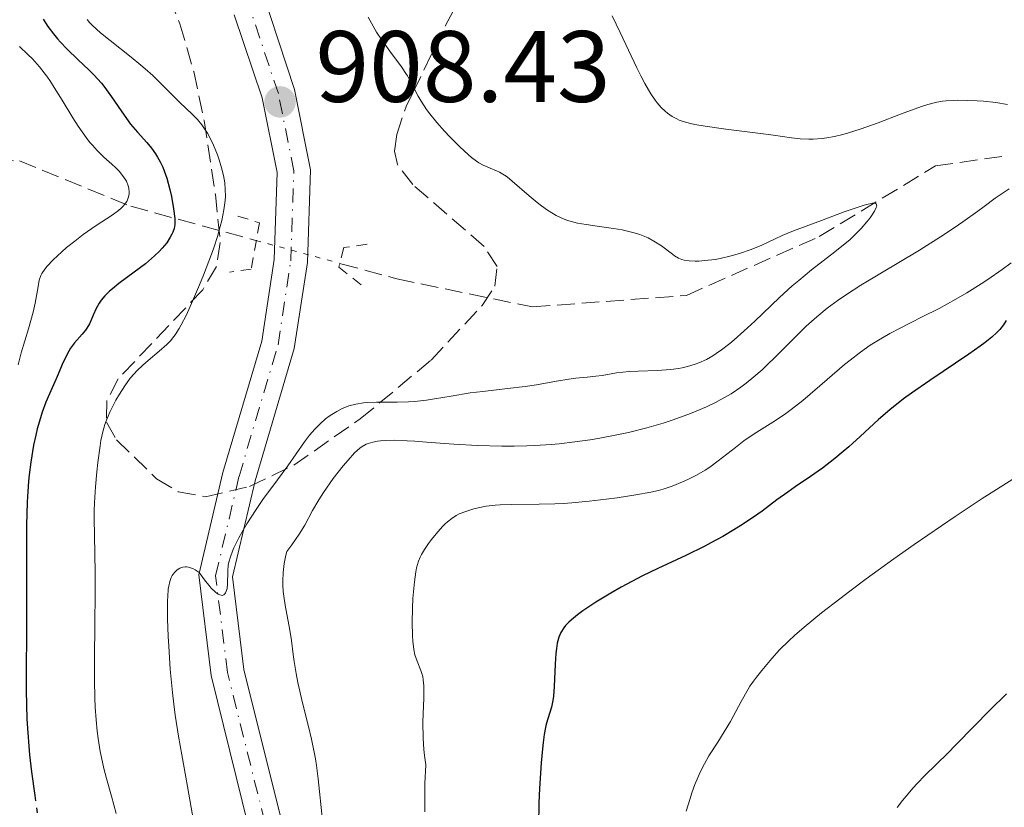
# Model space of a CAD drawing. Units: metres. Extents: x 668339 to 671798, y 4751316 to 4753713.
# Drawn here: x 669415 to 669513, y 4751951 to 4752029 of the extents above; entities that cross this region are included whole.
import ezdxf

# ---------------------------------------------------------------- set-up
doc = ezdxf.new("R2010")
doc.units = ezdxf.units.M
doc.header["$MEASUREMENT"] = 0
for name, pattern in [('DGN Style 2', [1.7399219301090239, 1.043953158065414, -0.6959687720436097]), ('DGN Style 3', [2.435890702152634, 1.739921930109024, -0.6959687720436097]), ('DGN Style 4', [2.7856150101045474, 1.391937544087219, -0.6959687720436097, 0.001739921930109024, -0.6959687720436097]), ('DGN Style 5', [1.217945351076317, 0.5219765790327072, -0.6959687720436097])]:
    doc.linetypes.add(name, pattern=pattern)
for name, color, linetype, lineweight in [('Barranco lineal', 142, 'DGN Style 3', 13), ('Barranco lineal no visto', 142, 'DGN Style 5', 0), ('Cota de punto acotado terreno', 7, 'Continuous', 0), ('Curva de nivel directora', 30, 'Continuous', 30), ('Curva de nivel directora no vista', 30, 'DGN Style 5', 30), ('Curva de nivel intermedia', 30, 'Continuous', 0), ('Eje pista sin pavimentar', 7, 'DGN Style 4', 0), ('Línea de pista sin pavimentar', 7, 'Continuous', 0), ('Pista sin pavimentar', 9, 'Continuous', 0), ('Pontón-alcantarilla (pasos de agua)', 1, 'DGN Style 2', 0), ('Punto acotado terreno (símbolo)', 7, 'Continuous', 0), ('Zona arbolada', 92, 'DGN Style 3', 0)]:
    doc.layers.add(name, color=color, linetype=linetype, lineweight=lineweight)
doc.styles.add('Style-Arial', font='arial.ttf')

# ---------------------------------------------------------------- blocks, each defined once
blk = doc.blocks.new('5PATER')
at = {"layer": 'Punto acotado terreno (símbolo)', "linetype": 'Continuous', "lineweight": 0}
h = blk.add_hatch(color=51, dxfattribs=at)
edge = h.paths.add_edge_path()
edge.add_ellipse((0, 0), major_axis=(-0.1095731443231308, -0.1110710700762829), ratio=0.9994222409660317, start_angle=0, end_angle=360)

msp = doc.modelspace()

# ---------------------------------------------------------------- linework, layer by layer
at = {"layer": 'Barranco lineal', "color": 142, "linetype": 'DGN Style 3', "lineweight": 13}
for points in [[(669393.6399999997, 4752007.930000001, 890), (669400.9299999997, 4752012.390000001, 890), (669408.25, 4752014.960000001, 891.050000000003), (669415.4299999997, 4752014.890000001, 892.9100000000036), (669426.4299999997, 4752010.390000001, 895.6100000000006), (669438.7800000003, 4752007.02, 905.9700000000012)], [(669447.2000000002, 4752004.720000001, 908.179999999993), (669452.7100000001, 4752003.220000001, 909.6300000000047), (669466.1200000001, 4752000.439999999, 910), (669481.3200000003, 4752001.59, 910), (669494.4299999997, 4752007.390000001, 910), (669505.9299999997, 4752014.390000001, 914.9400000000023), (669512.9299999997, 4752015.390000001, 915)]]:
    msp.add_polyline3d(points, dxfattribs=at)
at = {"layer": 'Barranco lineal no visto', "color": 142, "linetype": 'DGN Style 5', "lineweight": 0, "extrusion": (-0.236774110193442, 0.06467701343109217, 0.9694095649805289), "elevation": 149718.1063772861, "flags": 128}
msp.add_lwpolyline([(-4760462.101487565, -587626.4868113045), (-4760462.101487565, -587617.4828954902)], dxfattribs=at)
at = {"layer": 'Curva de nivel directora', "color": 30, "linetype": 'Continuous', "lineweight": 30, "flags": 128}
for points, elevation in [([(669417.7799999992, 4752028.900000001), (669418.2499999986, 4752028.160000003), (669418.7999999984, 4752027.42), (669419.2000000007, 4752026.930000001), (669419.4899999991, 4752026.600000001), (669420.1100000005, 4752025.949999999), (669421.2399999992, 4752024.869999999), (669422.2800000008, 4752023.890000001), (669422.7999999993, 4752023.369999999), (669423.5300000003, 4752022.560000001), (669423.879999999, 4752022.12), (669424.5299999993, 4752021.220000002), (669425.7799999989, 4752019.390000001), (669426.4200000004, 4752018.52), (669427.1099999989, 4752017.720000002), (669428.0299999998, 4752016.680000001), (669428.4700000001, 4752016.140000001), (669428.8799999991, 4752015.570000002), (669429.0800000002, 4752015.260000001), (669429.3399999995, 4752014.779999999), (669429.5899999999, 4752014.270000001), (669429.7300000007, 4752013.91), (669429.99, 4752013.170000001), (669430.2899999995, 4752012.060000001), (669430.4399999992, 4752011.350000001), (669430.6600000005, 4752010.130000001), (669430.77, 4752009.200000001), (669430.7900000003, 4752008.789999999), (669430.779999999, 4752008.580000003), (669430.7099999997, 4752008.210000001), (669430.589999999, 4752007.84), (669430.4999999995, 4752007.640000001), (669430.3299999997, 4752007.33), (669429.980000001, 4752006.789999999), (669429.5299999996, 4752006.25), (669429.2599999991, 4752005.950000001), (669428.7800000008, 4752005.480000001), (669428.1999999996, 4752004.970000002), (669427.8799999999, 4752004.710000004), (669426.7800000003, 4752003.880000001), (669425.2699999993, 4752002.760000002)], 900.0000000000002), ([(669425.2699999993, 4752002.760000002), (669424.6199999988, 4752002.24), (669424.3399999995, 4752002.000000001), (669423.87, 4752001.540000001), (669423.5100000001, 4752001.109999999), (669423.3200000002, 4752000.83), (669423.0099999995, 4752000.28), (669422.7300000001, 4751999.630000002), (669422.4899999987, 4751999.060000002), (669422.3500000001, 4751998.77), (669422.0999999997, 4751998.36), (669421.9500000001, 4751998.15), (669421.6199999992, 4751997.75), (669420.8599999992, 4751996.880000001), (669420.4900000005, 4751996.359999999), (669420.3200000006, 4751996.070000002), (669419.9899999998, 4751995.440000001), (669419.6700000003, 4751994.760000002), (669419.2599999988, 4751993.810000001), (669419.0599999999, 4751993.330000001), (669418.3899999994, 4751991.86), (669418.0400000006, 4751991.02), (669417.6899999997, 4751990.050000002), (669417.5199999999, 4751989.490000002), (669417.2000000002, 4751988.380000004), (669417.0499999983, 4751987.77), (669416.8400000003, 4751986.770000001), (669416.5599999988, 4751985.09), (669416.4, 4751983.859999998), (669416.3399999997, 4751983.220000002), (669416.2599999993, 4751982.2), (669416.199999999, 4751981.140000001), (669416.1399999985, 4751978.869999999), (669416.1299999997, 4751976.430000001), (669416.1399999985, 4751972.939999999), (669416.1399999985, 4751971.110000002), (669416.1200000006, 4751968.279999999), (669416.0899999995, 4751964.430000001), (669416.1099999994, 4751962.520000001), (669416.1799999988, 4751959.710000002), (669416.2599999993, 4751958.350000001), (669416.36, 4751957.020000001), (669416.4400000003, 4751956.16), (669416.6300000002, 4751954.49), (669416.9599999988, 4751952.15)], 900.0000000000002), ([(669512.6600000004, 4751998.690000001), (669512.2699999993, 4751998.199999999), (669511.9999999988, 4751997.92), (669511.4899999991, 4751997.460000002), (669510.85, 4751996.940000001), (669510.3499999992, 4751996.570000002), (669509.2199999982, 4751995.77), (669505.3600000002, 4751993.17), (669503.5499999998, 4751991.920000001), (669502.7599999985, 4751991.350000001), (669501.4100000006, 4751990.28), (669500.2999999998, 4751989.33), (669498.4899999994, 4751987.650000001), (669497.3699999994, 4751986.619999999), (669496.8199999996, 4751986.140000001), (669495.9900000005, 4751985.45), (669494.77, 4751984.5), (669493.5799999987, 4751983.670000001), (669492.0599999987, 4751982.650000001), (669491.3300000001, 4751982.15), (669490.2699999984, 4751981.37), (669488.7899999986, 4751980.270000001), (669487.9500000004, 4751979.680000001), (669486.6999999988, 4751978.84), (669486.0100000004, 4751978.410000001), (669484.9100000006, 4751977.77), (669483.7500000005, 4751977.130000001), (669483.139999998, 4751976.810000001), (669481.2499999994, 4751975.890000002), (669478.489999999, 4751974.590000001), (669476.9899999991, 4751973.850000001), (669474.8900000004, 4751972.730000001), (669473.8499999987, 4751972.140000002), (669472.3800000001, 4751971.260000001), (669471.0900000005, 4751970.410000001), (669470.5599999984, 4751970.010000002), (669469.9599999995, 4751969.52), (669469.7099999991, 4751969.289999999), (669469.3899999994, 4751968.949999999), (669469.2099999984, 4751968.730000001), (669468.9299999991, 4751968.270000001), (669468.719999999, 4751967.789999999), (669468.6200000006, 4751967.45), (669468.5699999991, 4751967.210000001), (669468.4899999987, 4751966.680000001), (669468.4299999983, 4751966.2), (669468.359999999, 4751965.130000002), (669468.2599999985, 4751962.920000002), (669468.1899999992, 4751961.970000002), (669468.1299999988, 4751961.560000001), (669467.9900000002, 4751960.869999999), (669467.4800000007, 4751959.190000001), (669467.4099999992, 4751958.880000004), (669467.2699999983, 4751958.189999999), (669467.1599999988, 4751957.380000004), (669467.0899999995, 4751956.770000001), (669466.9599999998, 4751955.380000002), (669466.7999999989, 4751952.840000001), (669466.7499999999, 4751951.439999999), (669466.7000000007, 4751949.26)], 925.0000000000002), ([(669512.8999999996, 4751999.100000001), (669512.6600000004, 4751998.690000001)], 925.0000000000002)]:
    msp.add_lwpolyline(points, dxfattribs=dict(at, elevation=elevation))
at = {"layer": 'Curva de nivel directora no vista', "color": 30, "linetype": 'DGN Style 5', "lineweight": 30, "elevation": 900.0000000000002, "flags": 128}
msp.add_lwpolyline([(669416.9599999988, 4751952.15), (669417.5800000002, 4751947.680000001), (669417.6999999987, 4751946.66), (669417.8899999988, 4751944.7), (669418.11, 4751942.320000002), (669418.2300000007, 4751941.250000001), (669418.3600000005, 4751940.27), (669418.4400000008, 4751939.82), (669418.5700000004, 4751939.190000001), (669418.6599999998, 4751938.79), (669418.8699999999, 4751938.060000001), (669419.2199999986, 4751937.060000001), (669419.9800000008, 4751935.220000001), (669420.5300000008, 4751933.730000002), (669420.7099999995, 4751933.220000001)], dxfattribs=at)
at = {"layer": 'Curva de nivel intermedia', "color": 30, "linetype": 'Continuous', "lineweight": 0, "flags": 128}
for points, elevation in [([(669422.110000001, 4752028.859999999), (669422.3700000002, 4752028.550000001), (669422.5700000013, 4752028.339999998), (669423.0400000009, 4752027.9), (669423.4499999998, 4752027.539999999), (669424.390000001, 4752026.77), (669426.4800000007, 4752025.130000001), (669427.4400000018, 4752024.349999999), (669427.870000001, 4752023.98), (669428.5999999996, 4752023.31), (669428.6348437518, 4752023.275156248), (669430.380000001, 4752021.529999998), (669431.2900000009, 4752020.66), (669432.4900000012, 4752019.51), (669433.0099999997, 4752018.96), (669433.4600000011, 4752018.430000001), (669433.6600000003, 4752018.159999999), (669434.010000001, 4752017.63), (669434.2200000011, 4752017.259999999), (669434.6200000013, 4752016.430000001), (669434.99, 4752015.48), (669435.1599999999, 4752014.970000001), (669435.3900000001, 4752014.189999999), (669435.5800000001, 4752013.430000001), (669435.6500000017, 4752013.060000001), (669435.7099999997, 4752012.71), (669435.7700000001, 4752012.039999999), (669435.7800000014, 4752011.4), (669435.75, 4752010.96), (669435.6300000015, 4752010.039999999), (669435.4200000014, 4752008.99), (669435.2800000006, 4752008.4), (669435.0000000012, 4752007.42), (669434.6300000001, 4752006.289999999), (669434.4100000011, 4752005.66), (669433.610000001, 4752003.579999999), (669433.2199999997, 4752002.619999998), (669432.4300000007, 4752000.779999998), (669431.8899999999, 4751999.599999999), (669431.4200000004, 4751998.680000001), (669431.2100000003, 4751998.3), (669430.8200000015, 4751997.689999999), (669430.550000001, 4751997.350000001), (669430.380000001, 4751997.140000001), (669429.99, 4751996.739999999), (669429.2400000012, 4751996.069999999), (669428.1500000004, 4751995.15), (669427.640000001, 4751994.699999999), (669427.0400000017, 4751994.119999997), (669426.7600000001, 4751993.829999999), (669426.3800000001, 4751993.389999999), (669425.8400000016, 4751992.66), (669425.3099999995, 4751991.829999999), (669424.9699999997, 4751991.239999999), (669424.7599999997, 4751990.84), (669424.3600000017, 4751990.039999999), (669424.030000001, 4751989.25), (669423.8800000012, 4751988.82), (669423.6800000002, 4751988.099999999), (669423.49, 4751987.229999999), (669423.4000000006, 4751986.720000001), (669423.1700000004, 4751985.079999999), (669423.070000002, 4751984.149999999), (669422.9400000002, 4751982.649999999)], 905), ([(669449.8700000019, 4752029.069999999), (669450.7200000013, 4752027.599999999), (669451.2000000018, 4752026.859999998), (669452.0300000011, 4752025.71), (669453.1799999999, 4752024.17), (669453.6800000007, 4752023.41), (669453.7616159567, 4752023.275156248), (669453.9100000008, 4752023.03), (669454.310000001, 4752022.289999999), (669454.8300000017, 4752021.289999999), (669455.1300000013, 4752020.770000001), (669455.650000002, 4752019.95), (669455.9600000007, 4752019.529999999), (669456.6700000013, 4752018.66), (669457.4400000002, 4752017.8), (669457.9600000011, 4752017.25), (669458.9300000012, 4752016.269999999), (669459.7500000015, 4752015.509999999), (669460.1000000001, 4752015.210000001), (669460.5899999996, 4752014.84), (669460.8100000009, 4752014.689999999), (669461.2600000001, 4752014.440000001), (669461.9300000007, 4752014.149999999), (669462.5499999998, 4752013.899999999), (669462.8600000006, 4752013.759999998), (669463.3500000001, 4752013.479999999), (669463.6000000003, 4752013.3), (669464.1200000012, 4752012.890000001), (669465.7900000009, 4752011.409999999), (669466.5900000011, 4752010.75), (669467, 4752010.449999998), (669467.6000000013, 4752010.019999999), (669468.4599999996, 4752009.489999999), (669468.9400000002, 4752009.239999998), (669469.1799999994, 4752009.140000001), (669469.5599999994, 4752008.99), (669470.2000000009, 4752008.81), (669470.5700000019, 4752008.73), (669471.4300000002, 4752008.579999999), (669472.5099999999, 4752008.430000001), (669474.1300000005, 4752008.199999999), (669474.9599999995, 4752008.05), (669475.770000001, 4752007.869999998), (669476.1599999999, 4752007.769999998), (669476.7099999997, 4752007.599999998), (669477.2199999993, 4752007.399999999), (669477.5400000013, 4752007.259999999), (669478.1100000012, 4752006.960000001), (669478.850000001, 4752006.480000001), (669479.9400000018, 4752005.649999999), (669480.1600000008, 4752005.499999999), (669480.5300000019, 4752005.27), (669480.8800000006, 4752005.130000001), (669481.0999999996, 4752005.07), (669481.6000000003, 4752005.01), (669482.2000000017, 4752004.980000001), (669482.5500000003, 4752004.980000001), (669483.1300000015, 4752005.019999999), (669484.1500000006, 4752005.140000001), (669484.6500000014, 4752005.230000001), (669485.730000001, 4752005.48), (669486.5500000013, 4752005.709999999), (669487.7300000014, 4752006.109999999), (669488.7800000019, 4752006.560000001), (669490.0899999995, 4752007.180000001), (669490.7700000012, 4752007.490000002), (669491.8900000011, 4752007.949999999), (669494.6600000004, 4752009), (669496.9100000013, 4752009.84), (669497.9800000018, 4752010.220000001), (669498.8899999994, 4752010.509999998), (669499.2600000005, 4752010.609999999), (669499.5599999999, 4752010.679999998), (669499.7200000009, 4752010.699999998), (669499.9600000001, 4752010.689999999), (669500.0800000008, 4752010.630000001), (669500.120000001, 4752010.400000001), (669500.0800000008, 4752010.26), (669499.9100000008, 4752009.920000001), (669499.4700000006, 4752009.239999998), (669499.1599999999, 4752008.84), (669498.5899999999, 4752008.180000001), (669497.8700000001, 4752007.46), (669497.4500000001, 4752007.08), (669497.0000000007, 4752006.699999999), (669495.9900000005, 4752005.899999999), (669493.6700000003, 4752004.100000001), (669492.4200000007, 4752003.069999999), (669491.7800000015, 4752002.52), (669490.5099999999, 4752001.359999999), (669488.0900000012, 4751999.050000001), (669487.0000000005, 4751998.039999999), (669486.0400000016, 4751997.180000001), (669485.6000000013, 4751996.82), (669484.7899999999, 4751996.189999999), (669484.2700000014, 4751995.83)], 910.0000000000002), ([(669474.0000000007, 4752029.21), (669474.7899999997, 4752027.580000001), (669476.4300000003, 4752024.060000001), (669476.8301164228, 4752023.275156248), (669477.2100000004, 4752022.529999999), (669477.5700000003, 4752021.899999999), (669477.8000000005, 4752021.519999999), (669478.2300000018, 4752020.88), (669478.4400000019, 4752020.609999999), (669478.8300000009, 4752020.16), (669479.2100000009, 4752019.8), (669479.4500000001, 4752019.599999999), (669479.9200000018, 4752019.279999999), (669480.3799999999, 4752019.02), (669480.6200000013, 4752018.91), (669481.0100000004, 4752018.77), (669481.7200000009, 4752018.57), (669482.1400000012, 4752018.479999999), (669483.1700000016, 4752018.31), (669485.2200000013, 4752018.019999999), (669488.3900000007, 4752017.619999998), (669489.9100000006, 4752017.41), (669491.7100000001, 4752017.16), (669492.5500000004, 4752017.070000002), (669493.400000002, 4752017.029999998), (669493.8300000012, 4752017.029999998), (669494.7300000021, 4752017.09), (669495.2000000014, 4752017.149999999), (669495.9500000002, 4752017.289999997), (669496.7600000015, 4752017.489999998), (669497.3200000003, 4752017.649999999), (669498.4800000003, 4752018.01), (669500.2500000006, 4752018.640000001), (669502.4800000014, 4752019.489999999), (669503.4500000014, 4752019.859999998), (669504.6600000006, 4752020.289999999), (669505.1700000003, 4752020.449999998), (669506.070000001, 4752020.67), (669506.620000001, 4752020.770000001), (669506.9800000007, 4752020.810000001), (669507.7100000017, 4752020.859999999), (669508.150000002, 4752020.869999998), (669509.0800000018, 4752020.859999999), (669510.0499999997, 4752020.810000001), (669510.6799999999, 4752020.770000001), (669511.8800000002, 4752020.640000001), (669513.0300000014, 4752020.439999999)], 915), ([(669415.4400000012, 4752026.189999999), (669416.2800000015, 4752025.399999999), (669416.730000001, 4752024.95), (669417.4100000004, 4752024.17), (669418.1103125017, 4752023.275156248), (669418.1300000001, 4752023.249999999), (669418.5000000012, 4752022.719999999), (669418.880000001, 4752022.140000001), (669419.6600000013, 4752020.890000001), (669420.7200000007, 4752019.149999999), (669421.2400000015, 4752018.32), (669422.0199999993, 4752017.189999999), (669422.3900000004, 4752016.710000001), (669422.6400000006, 4752016.420000001), (669423.1100000001, 4752015.899999999), (669423.7800000006, 4752015.249999999), (669424.5700000018, 4752014.539999999), (669424.9200000005, 4752014.23), (669425.3200000006, 4752013.820000002), (669425.5000000016, 4752013.609999998), (669425.7300000018, 4752013.309999999), (669426.0100000014, 4752012.859999999), (669426.1900000002, 4752012.41), (669426.2500000005, 4752012.189999999), (669426.2900000009, 4752011.800000001), (669426.2800000019, 4752011.609999998), (669426.2200000014, 4752011.319999999), (669426.1100000021, 4752011.020000001), (669426.0300000014, 4752010.88), (669425.8200000013, 4752010.58), (669425.7000000007, 4752010.430000001), (669425.4700000006, 4752010.210000001), (669425.2100000011, 4752009.980000001), (669424.5800000008, 4752009.509999999), (669423.0200000008, 4752008.49), (669422.1700000013, 4752007.909999999), (669421.74, 4752007.599999998), (669420.9000000017, 4752006.960000001), (669420.0999999993, 4752006.310000001), (669419.6100000021, 4752005.88), (669418.7699999993, 4752005.100000001), (669418.1600000013, 4752004.46), (669417.9300000012, 4752004.17), (669417.6600000006, 4752003.749999999), (669417.5600000002, 4752003.539999999), (669417.4000000014, 4752003.079999999), (669417.2400000005, 4752002.27), (669417.0000000013, 4752000.83), (669416.8000000003, 4751999.92), (669416.3399999997, 4751998.289999999), (669415.62, 4751995.899999999), (669415.3099999992, 4751994.720000002)], 895.0000000000002), ([(669513.1900000002, 4752012.100000001), (669512.5100000006, 4752011.669999998), (669511.82, 4752011.179999999), (669510.7500000015, 4752010.380000001), (669510.1200000012, 4752009.920000001), (669508.6200000015, 4752008.850000001), (669507.7699999998, 4752008.269999999), (669506.4300000009, 4752007.369999998), (669504.3400000011, 4752006.039999999), (669498.5400000009, 4752002.600000001), (669497.0300000019, 4752001.619999999), (669496.3100000002, 4752001.109999999), (669495.2400000016, 4752000.32), (669494.2000000001, 4751999.46), (669493.6800000014, 4751999.009999998), (669493.1600000006, 4751998.529999998), (669492.1300000002, 4751997.529999998), (669490.140000001, 4751995.539999999), (669489.2300000011, 4751994.640000001), (669488.7999999998, 4751994.240000002), (669487.9800000017, 4751993.519999999), (669487.2100000007, 4751992.899999999), (669486.7100000001, 4751992.529999998), (669485.730000001, 4751991.869999999), (669484.7200000006, 4751991.279999999), (669484.1799999997, 4751990.990000002), (669483.3000000013, 4751990.57), (669482.290000001, 4751990.139999999), (669481.7300000021, 4751989.92), (669480.010000001, 4751989.29), (669479.0200000008, 4751988.970000001), (669477.4000000004, 4751988.489999999), (669475.5899999999, 4751988.029999999), (669474.6199999999, 4751987.819999999), (669472.7700000014, 4751987.470000001), (669471.8100000002, 4751987.31), (669470.3000000014, 4751987.100000001), (669468.7500000002, 4751986.920000001), (669467.9600000011, 4751986.849999999), (669466.3600000008, 4751986.739999999), (669465.5499999995, 4751986.71), (669464.3200000002, 4751986.679999999), (669463.0900000008, 4751986.67), (669460.67, 4751986.750000001), (669458.360000001, 4751986.88), (669455.640000001, 4751987.090000001), (669454.5000000009, 4751987.17), (669453.7499999999, 4751987.220000001), (669452.5200000006, 4751987.26), (669451.5900000008, 4751987.249999999), (669451.1000000013, 4751987.220000001), (669450.8200000018, 4751987.180000001), (669450.3400000012, 4751987.090000001), (669449.8899999999, 4751986.949999999), (669449.6900000009, 4751986.869999999), (669449.2999999997, 4751986.65), (669449.0600000005, 4751986.470000002), (669448.5500000009, 4751986.009999999), (669447.9000000005, 4751985.3), (669447.4199999999, 4751984.739999999), (669446.4400000009, 4751983.480000001), (669445.4700000008, 4751982.100000001), (669445.0199999993, 4751981.390000001)], 915), ([(669513.4000000001, 4752004.810000001), (669512.5199999996, 4752004.16), (669511.1000000002, 4752003.159999999), (669510.4299999997, 4752002.720000001), (669509.0300000004, 4752001.850000001), (669507.9400000018, 4752001.21), (669506.2800000012, 4752000.300000001), (669504.6100000016, 4751999.449999998), (669502.4500000001, 4751998.359999998), (669501.4300000009, 4751997.819999999), (669500.120000001, 4751997.06), (669499.4800000017, 4751996.65), (669498.5099999994, 4751995.970000001), (669497.4900000002, 4751995.180000001), (669496.9500000015, 4751994.75), (669495.2100000003, 4751993.269999999), (669492.8099999997, 4751991.199999998), (669491.6800000009, 4751990.3), (669491.14, 4751989.9), (669490.1200000008, 4751989.220000001), (669488.2900000003, 4751988.069999999), (669487.4200000007, 4751987.499999999), (669487.0000000005, 4751987.2), (669486.16, 4751986.55), (669484.4700000002, 4751985.220000001), (669483.6200000008, 4751984.599999998), (669483.1800000005, 4751984.320000002)], 920.0000000000002), ([(669484.2700000014, 4751995.83), (669483.9400000006, 4751995.62), (669483.29, 4751995.26), (669482.5599999991, 4751994.929999999), (669482.1800000014, 4751994.779999999), (669481.4200000014, 4751994.550000002), (669480.8899999994, 4751994.429999999), (669480.5300000019, 4751994.359999999), (669479.7800000008, 4751994.259999999), (669478.4199999997, 4751994.17), (669476.550000001, 4751994.109999998), (669475.6600000014, 4751994.06), (669474.4200000009, 4751993.92), (669472.9900000005, 4751993.680000001), (669472.3700000013, 4751993.59), (669471.5300000008, 4751993.499999999), (669470.390000001, 4751993.4), (669469.7200000003, 4751993.310000001), (669468.490000001, 4751993.099999999), (669466.5100000006, 4751992.740000002), (669465.4000000019, 4751992.569999998), (669463.6600000008, 4751992.37), (669461.2100000009, 4751992.100000001), (669459.9600000015, 4751991.939999999), (669458.0900000007, 4751991.63), (669456.4500000001, 4751991.349999999), (669455.640000001, 4751991.23), (669454.4600000007, 4751991.100000001), (669453.8799999995, 4751991.060000001), (669452.7599999999, 4751991.029999998), (669450.7100000001, 4751991.029999998), (669449.8200000006, 4751991), (669449.4100000014, 4751990.959999999), (669448.6600000004, 4751990.84), (669447.99, 4751990.66), (669447.5700000019, 4751990.51), (669447.3000000014, 4751990.390000001), (669446.7900000019, 4751990.119999999), (669446.2799999999, 4751989.819999999), (669446.0300000019, 4751989.640000001), (669445.6699999997, 4751989.369999998), (669445.130000001, 4751988.900000001), (669444.6100000002, 4751988.369999999), (669444.36, 4751988.08), (669444.1000000007, 4751987.77), (669443.6, 4751987.109999998), (669441.9400000015, 4751984.739999999), (669440.9199999999, 4751983.359999999), (669439.4900000016, 4751981.399999999), (669438.8099999999, 4751980.430000001), (669437.9100000014, 4751979.02), (669437.4000000019, 4751978.149999999), (669437.1000000001, 4751977.609999998), (669436.6200000017, 4751976.63), (669436.49, 4751976.310000001), (669436.2700000008, 4751975.74), (669436.13, 4751975.230000001), (669436.0700000019, 4751974.92), (669436.0200000005, 4751974.34), (669435.9900000015, 4751973.050000001), (669435.94, 4751972.630000001), (669435.8799999997, 4751972.42), (669435.7900000003, 4751972.189999999), (669435.7300000021, 4751972.09), (669435.6100000015, 4751971.980000001), (669435.4500000004, 4751971.929999999), (669435.1300000009, 4751972.019999999), (669434.99, 4751972.099999999), (669434.7599999999, 4751972.289999999), (669434.3900000011, 4751972.66), (669434.1800000009, 4751972.899999999), (669433.820000001, 4751973.34), (669433.2000000018, 4751974.210000001), (669432.8100000008, 4751974.460000002), (669432.5700000017, 4751974.58), (669432.4199999997, 4751974.640000001), (669432.1400000001, 4751974.720000001), (669431.9400000012, 4751974.75), (669431.8200000006, 4751974.75), (669431.5900000003, 4751974.73), (669431.2800000019, 4751974.619999998), (669431.1000000008, 4751974.509999999), (669430.9900000013, 4751974.430000001), (669430.7900000003, 4751974.24), (669430.6100000013, 4751974.019999999), (669430.5300000008, 4751973.9), (669430.4200000013, 4751973.689999999), (669430.2800000005, 4751973.319999999), (669430.1799999999, 4751972.83), (669430.1300000009, 4751972.539999999), (669430.0800000017, 4751971.84), (669430.0599999992, 4751971.429999999), (669430.0500000003, 4751970.720000001), (669430.0599999992, 4751969.600000001), (669430.1300000009, 4751967.859999998), (669430.1799999999, 4751966.9), (669430.3400000009, 4751964.640000001), (669430.5599999999, 4751962.32), (669430.6900000018, 4751961.180000001), (669430.8300000003, 4751960.09), (669431.15, 4751958.029999998)], 910.0000000000002), ([(669483.1800000005, 4751984.320000002), (669482.3200000002, 4751983.82), (669481.4700000007, 4751983.390000002), (669480.9200000007, 4751983.149999999), (669479.9200000018, 4751982.74), (669479.030000002, 4751982.439999999), (669478.5700000017, 4751982.31), (669477.8099999994, 4751982.140000001), (669476.3099999997, 4751981.869999999), (669474.4700000001, 4751981.59), (669473.4000000017, 4751981.439999999), (669471.7099999996, 4751981.240000002), (669469.9900000007, 4751981.08), (669469.1500000004, 4751981.02), (669468.3300000001, 4751980.98), (669466.780000001, 4751980.939999999), (669464.0700000019, 4751980.91), (669462.940000001, 4751980.880000001), (669462.4300000013, 4751980.84), (669461.5300000006, 4751980.74), (669460.7599999994, 4751980.600000001), (669460.3100000002, 4751980.49), (669459.53, 4751980.239999999), (669458.8700000007, 4751979.980000001), (669458.5800000001, 4751979.819999999), (669458.150000001, 4751979.539999997), (669457.7100000007, 4751979.199999998), (669457.4900000016, 4751978.99), (669457.2500000002, 4751978.76), (669456.7699999998, 4751978.230000001), (669456.1300000005, 4751977.449999998), (669455.8399999999, 4751977.05), (669455.4400000019, 4751976.46), (669455.1500000014, 4751975.970000001), (669455.0300000008, 4751975.720000001), (669454.8699999999, 4751975.329999999), (669454.6700000009, 4751974.649999999), (669454.5900000003, 4751974.249999999), (669454.4500000018, 4751973.279999999), (669454.310000001, 4751971.609999999), (669454.2599999995, 4751970.680000001), (669454.2300000006, 4751969.27), (669454.2599999995, 4751967.959999999), (669454.2999999998, 4751967.390000001), (669454.3600000001, 4751966.88), (669454.4000000004, 4751966.58), (669454.5099999999, 4751966.06), (669454.7100000011, 4751965.430000001), (669455.0900000011, 4751964.509999998), (669455.2200000007, 4751964.130000001), (669455.2699999998, 4751963.930000001), (669455.3300000002, 4751963.599999999), (669455.3800000015, 4751963.009999999), (669455.3900000006, 4751962.650000001), (669455.3700000005, 4751961.789999999), (669455.3100000002, 4751960.269999999), (669455.2899999999, 4751959.359999998), (669455.3100000002, 4751957.83), (669455.3900000006, 4751956.699999998), (669455.4500000009, 4751956.109999998), (669455.5700000017, 4751955.199999999), (669455.4900000012, 4751953.350000001), (669455.4700000011, 4751952.289999999), (669455.4900000012, 4751950.539999999)], 920.0000000000002), ([(669514.1900000015, 4751983.8), (669511.9500000018, 4751982.400000001), (669510.5400000014, 4751981.5), (669507.8800000015, 4751979.739999999), (669503.8300000014, 4751976.949999999), (669501.8200000019, 4751975.539999999), (669499.0900000005, 4751973.560000001), (669497.4700000001, 4751972.359999998), (669496.4700000009, 4751971.599999999), (669494.6800000005, 4751970.199999999), (669492.9700000007, 4751968.789999999), (669492.0000000006, 4751967.959999999), (669491.4400000018, 4751967.45), (669490.5099999999, 4751966.539999999), (669489.7499999999, 4751965.710000001), (669488.7800000019, 4751964.499999999), (669488.240000001, 4751963.859999998), (669487.9400000015, 4751963.470000002), (669487.5999999995, 4751962.960000002), (669487.4100000019, 4751962.650000001), (669486.7400000012, 4751961.439999999), (669485.6700000005, 4751959.460000001), (669485.0600000003, 4751958.439999999), (669484.4300000002, 4751957.439999999), (669483.5500000016, 4751956.06), (669483.1200000002, 4751955.289999999), (669482.6900000012, 4751954.449999998), (669482.480000001, 4751953.989999999), (669482.1700000003, 4751953.240000002), (669481.8700000007, 4751952.430000001), (669481.6800000007, 4751951.849999999), (669481.3099999997, 4751950.61)], 930), ([(669422.9400000002, 4751982.649999999), (669422.8500000008, 4751981.08), (669422.8300000007, 4751980.289999999), (669422.8200000017, 4751979.5), (669422.8399999996, 4751977.869999998), (669422.9100000011, 4751974.17), (669422.92, 4751971.909999999), (669422.8900000011, 4751969.289999999), (669422.8500000008, 4751965.499999999), (669422.8500000008, 4751963.599999999), (669422.8900000011, 4751961.759999999), (669422.9300000012, 4751960.890000001), (669423.0000000005, 4751959.649999999), (669423.1100000001, 4751958.509999999), (669423.2000000017, 4751957.800000001), (669423.4100000019, 4751956.509999999), (669423.5300000003, 4751955.909999999), (669423.7800000006, 4751954.819999998), (669424.0399999999, 4751953.84), (669424.5400000005, 4751952.099999999), (669424.99, 4751950.369999998)], 905), ([(669445.0199999993, 4751981.390000001), (669444.4000000001, 4751980.34), (669443.6200000001, 4751978.880000001), (669443.0800000014, 4751978), (669442.3400000016, 4751976.92), (669441.860000001, 4751976.279999998), (669441.7500000015, 4751975.900000001), (669441.5900000005, 4751975.069999999), (669441.49, 4751974.180000001), (669441.4600000009, 4751973.349999999), (669441.4600000009, 4751972.939999999), (669441.5000000012, 4751972.32), (669441.5400000013, 4751971.859999999), (669441.670000001, 4751970.960000001), (669442.1500000015, 4751968.51), (669442.3100000003, 4751967.460000001), (669442.4700000011, 4751966.100000001), (669442.5600000008, 4751965.390000002), (669442.7599999995, 4751964.2), (669442.9400000006, 4751963.319999999), (669443.4000000011, 4751961.320000002), (669443.9800000022, 4751958.989999999), (669444.2800000017, 4751957.729999999), (669444.5499999999, 4751956.439999999), (669444.6700000007, 4751955.78), (669444.7700000012, 4751955.119999998), (669444.9500000001, 4751953.789999999), (669445.3800000015, 4751949.720000001)], 915), ([(669512.9500000009, 4751962.189999999), (669511.3000000013, 4751960.599999999), (669509.7200000011, 4751958.989999999), (669507.9500000009, 4751957.15), (669507.1600000019, 4751956.34), (669504.8700000008, 4751954.130000001), (669504.1100000008, 4751953.34), (669503.7199999996, 4751952.91), (669503.02, 4751952.099999999), (669502.6600000003, 4751951.66), (669502.1300000005, 4751950.970000001)], 935.0000000000002), ([(669431.15, 4751958.029999998), (669431.4699999996, 4751956.16), (669431.8699999999, 4751953.980000001), (669432.0400000019, 4751953.04), (669432.6299999997, 4751949.66)], 910.0000000000002)]:
    msp.add_lwpolyline(points, dxfattribs=dict(at, elevation=elevation))
at = {"layer": 'Eje pista sin pavimentar', "color": 7, "linetype": 'DGN Style 4', "lineweight": 0}
msp.add_polyline3d([(669482.6000000016, 4751801.210000001, 910.7299999999959), (669479.0900000002, 4751807.220000001, 911.6600000000036), (669475.9600000009, 4751814.900000001, 911.1999999999972), (669473.5100000012, 4751826.730000001, 912.1300000000047), (669473.0399999997, 4751839.26, 912.1300000000047), (669473.7800000017, 4751851.310000002, 912.600000000006), (669472.8599999985, 4751863.100000001, 912.1300000000047), (669469.8299999976, 4751874.350000001, 912.1300000000047), (669455.5499999992, 4751904.189999999, 913.0599999999978), (669447.9099999995, 4751923.720000001, 912.600000000006), (669443.03, 4751938.650000001, 913.0599999999978), (669439.6700000005, 4751949.52, 912.1300000000047), (669435.989999997, 4751964.32, 911.6600000000036), (669434.8099999991, 4751973.869999999, 910.2700000000042), (669437.1299999993, 4751983.670000001, 909.3399999999967), (669440.9800000003, 4751996.710000001, 907.9400000000024), (669442.2399999987, 4752004.990000002, 907.4700000000014), (669442.5499999995, 4752013.880000001, 907.4700000000014), (669441.0100000016, 4752021.53, 908.3999999999943), (669438.230000001, 4752029.840000001, 908.3999999999943)], dxfattribs=at)
at = {"layer": 'Línea de pista sin pavimentar', "color": 7, "linetype": 'Continuous', "lineweight": 0}
for points in [[(669484.0599999991, 4751801.970000001, 910.7299999999959), (669480.5699999998, 4751807.949999999, 911.6600000000036), (669477.539999999, 4751815.380000002, 911.1999999999972), (669475.1499999973, 4751826.930000001, 912.1300000000047), (669474.6900000013, 4751839.24, 912.1300000000047), (669475.4299999991, 4751851.320000002, 912.600000000006), (669474.4899999979, 4751863.380000002, 912.1300000000047), (669471.3799999988, 4751874.92, 912.1300000000047), (669457.0599999981, 4751904.84, 913.0599999999978), (669449.4600000007, 4751924.270000001, 912.600000000006), (669444.6000000013, 4751939.15, 913.0599999999978), (669441.260000002, 4751949.960000002, 912.1300000000047), (669437.6099999996, 4751964.62, 911.6600000000036), (669436.480000001, 4751973.78, 910.2700000000042), (669438.7199999985, 4751983.240000002, 909.3399999999967), (669442.5899999996, 4751996.350000001, 907.9400000000024), (669443.8799999994, 4752004.830000001, 907.4700000000014), (669444.199999999, 4752014.010000001, 907.4700000000014), (669442.6000000008, 4752021.95, 908.3999999999943), (669438.629999999, 4752034.080000001, 908.6699999999984)], [(669481.1399999999, 4751800.439999999, 910.7299999999959), (669477.6099999984, 4751806.49, 911.6600000000036), (669474.3700000017, 4751814.42, 911.1999999999972), (669471.8700000006, 4751826.53, 912.1300000000047), (669471.3899999999, 4751839.28, 912.1300000000047), (669472.1299999976, 4751851.290000002, 912.600000000006), (669471.229999999, 4751862.820000002, 912.1300000000047), (669468.2800000008, 4751873.770000001, 912.1300000000047), (669454.0399999983, 4751903.53, 913.0599999999978), (669446.3599999984, 4751923.16, 912.600000000006), (669441.4600000009, 4751938.150000001, 913.0599999999978), (669438.0700000002, 4751949.07, 912.1300000000047), (669434.3599999998, 4751964.020000001, 911.6600000000036), (669433.1399999993, 4751973.960000001, 910.2700000000042), (669435.530000001, 4751984.090000001, 909.3399999999967), (669439.370000001, 4751997.07, 907.9400000000024), (669440.5899999992, 4752005.130000001, 907.4700000000014), (669440.890000001, 4752013.74, 907.4700000000014), (669439.409999999, 4752021.100000001, 908.3999999999943), (669436.6599999998, 4752029.330000001, 908.3999999999943)]]:
    msp.add_polyline3d(points, dxfattribs=at)
at = {"layer": 'Pista sin pavimentar', "color": 9, "linetype": 'Continuous', "lineweight": 0}
for points in [[(669438.6299999994, 4752034.08, 908.6699999999984), (669442.6000000013, 4752021.949999999, 908.3999999999943), (669444.1999999996, 4752014.01, 907.4700000000012), (669443.8799999999, 4752004.83, 907.4700000000012), (669442.5900000001, 4751996.350000001, 907.9400000000023), (669438.7199999989, 4751983.240000002, 909.3399999999965), (669436.4800000014, 4751973.779999999, 910.2700000000042), (669437.6100000001, 4751964.619999999, 911.6600000000036), (669441.2600000025, 4751949.960000001, 912.1300000000047), (669444.6000000018, 4751939.149999999, 913.0599999999978), (669449.4600000011, 4751924.27, 912.6000000000058), (669457.0599999984, 4751904.84, 913.0599999999978), (669471.3799999994, 4751874.92, 912.1300000000047), (669474.4899999984, 4751863.380000002, 912.1300000000047), (669475.4299999995, 4751851.32, 912.6000000000058), (669474.6900000018, 4751839.239999999, 912.1300000000047), (669475.1499999978, 4751826.930000001, 912.1300000000047), (669477.5399999995, 4751815.380000001, 911.1999999999971), (669480.5700000003, 4751807.949999999, 911.6600000000036), (669484.0599999995, 4751801.970000001, 910.7299999999959)], [(669481.1400000004, 4751800.439999999, 910.7299999999959), (669477.6099999987, 4751806.489999999, 911.6600000000036), (669474.3700000022, 4751814.42, 911.1999999999971), (669471.870000001, 4751826.53, 912.1300000000047), (669471.3900000005, 4751839.279999999, 912.1300000000047), (669472.129999998, 4751851.290000001, 912.6000000000058), (669471.2299999995, 4751862.82, 912.1300000000047), (669468.2800000014, 4751873.770000001, 912.1300000000047), (669454.0399999988, 4751903.529999999, 913.0599999999978), (669446.3599999987, 4751923.159999999, 912.6000000000058), (669441.4600000014, 4751938.15, 913.0599999999978), (669438.0700000006, 4751949.069999999, 912.1300000000047), (669434.3600000002, 4751964.020000001, 911.6600000000036), (669433.1399999999, 4751973.96, 910.2700000000042), (669435.5300000014, 4751984.09, 909.3399999999965), (669439.3700000015, 4751997.069999999, 907.9400000000023), (669440.5899999996, 4752005.13, 907.4700000000012), (669440.8900000014, 4752013.74, 907.4700000000012), (669439.4099999995, 4752021.100000001, 908.3999999999943), (669436.6600000003, 4752029.33, 908.3999999999943)]]:
    msp.add_polyline3d(points, dxfattribs=at)
at = {"layer": 'Pontón-alcantarilla (pasos de agua)', "color": 1, "linetype": 'DGN Style 2', "lineweight": 0}
for points in [[(669437.0199999996, 4752009.41, 905.3399999999965), (669439.1500000004, 4752008.76, 905.9100000000036), (669438.3300000001, 4752004.189999999, 906.1100000000006), (669436.2000000002, 4752003.869999999, 905.6199999999953)], [(669449.7699999996, 4752006.640000001, 908.6300000000047), (669447.4800000006, 4752006.310000001, 908.1100000000006), (669446.9900000002, 4752004.359999999, 908.1600000000036), (669449.2800000003, 4752002.560000001, 908.8699999999953)]]:
    msp.add_polyline3d(points, dxfattribs=at)
at = {"layer": 'Zona arbolada', "color": 92, "linetype": 'DGN Style 3', "lineweight": 0}
msp.add_polyline3d([(669426.5999999996, 4752040.060000001, 915.3800000000047), (669431.2800000003, 4752028.439999999, 913.9799999999959), (669432.6500000004, 4752023.699999999, 913.7599999999949), (669433.6799999997, 4752018.869999999, 914.6100000000006), (669434.79, 4752011.550000001, 916.6600000000036), (669435.2800000003, 4752006.82, 917.4900000000052), (669434.8899999997, 4752004.449999999, 917.6499999999943), (669433.54, 4752002.130000001, 917.7599999999949), (669425.1900000004, 4751993.34, 917.8399999999965), (669424.0700000003, 4751991.199999999, 917.75), (669424.0199999996, 4751989.060000001, 917.6300000000047), (669425.0099999999, 4751987.310000001, 917.4900000000052), (669428.9900000002, 4751983.449999999, 916.5399999999937), (669431.1200000001, 4751982.180000001, 915.9700000000012), (669433.8099999997, 4751981.67, 915.6300000000047), (669438.1600000003, 4751982.689999999, 915.8699999999953), (669442.54, 4751984.810000001, 916.4400000000023), (669449.0899999999, 4751989.369999999, 917.300000000003), (669456.0999999996, 4751995.180000001, 917.5399999999937), (669461.1399999997, 4752000.58, 917.4799999999959), (669462.4100000003, 4752002.480000001, 917.4900000000052), (669462.6200000001, 4752004.430000001, 917.5700000000071), (669461.3399999999, 4752006.430000001, 917.7299999999959), (669454.3099999997, 4752012.529999999, 918.6300000000047), (669452.79, 4752014.51, 919.0399999999937), (669452.5, 4752015.83, 919.3500000000058), (669452.7000000002, 4752017.49, 920.8399999999965), (669453.6299999999, 4752020.26, 925.8999999999943), (669454.3200000003, 4752021.66, 926.800000000003), (669457.4900000002, 4752028.199999999, 926.429999999993), (669461.79, 4752036.279999999, 924.9400000000023)], dxfattribs=at)

# ---------------------------------------------------------------- block references
at = {"layer": 'Punto acotado terreno (símbolo)', "color": 7, "linetype": 'Continuous', "lineweight": 0, "xscale": 10, "yscale": 10, "zscale": 10}
msp.add_blockref('5PATER', (669441.1799999992, 4752020.710000002, 908.4299999999939), dxfattribs=at)

# ---------------------------------------------------------------- texts
at = {"layer": 'Cota de punto acotado terreno', "color": 7, "linetype": 'Continuous', "lineweight": 0, "style": 'Style-Arial'}
msp.add_text('908.43', height=7.000000000000002, dxfattribs=at).set_placement((669444.6800000002, 4752020.710000001, 908.429999999993))

doc.saveas('drawing.dxf')
